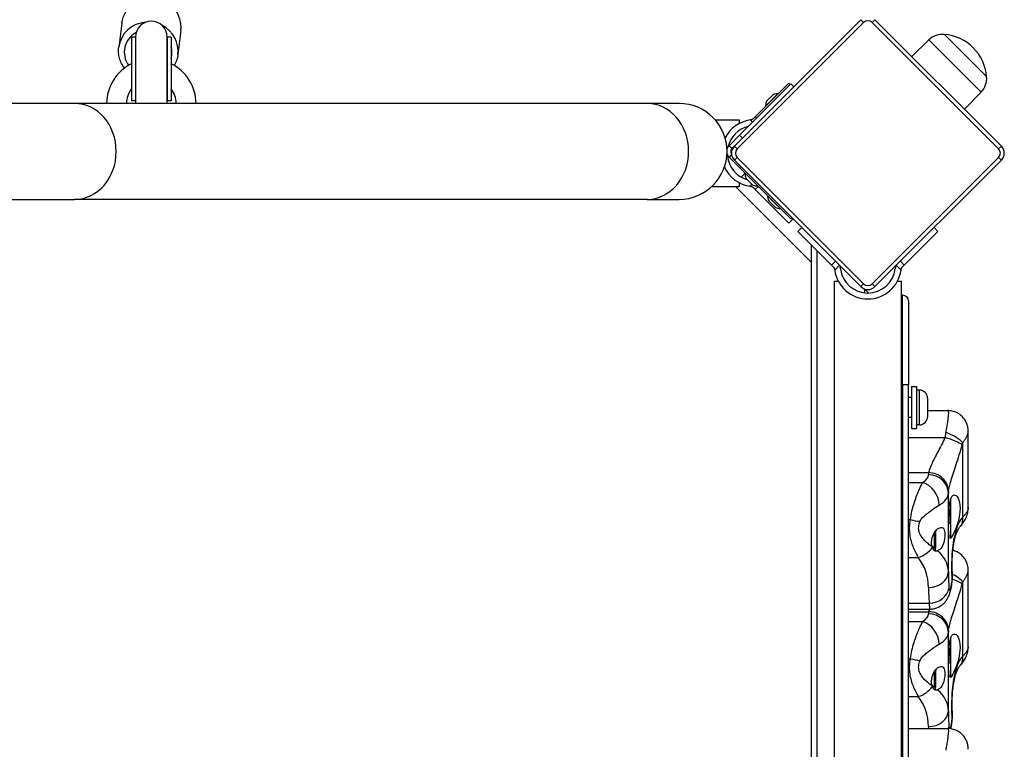
# Model space of a CAD drawing. Units: millimetres. Extents: x -3759 to 4359, y -3313 to 2644.
# Drawn here: x 2335 to 2831, y 143 to 510 of the extents above; entities that cross this region are included whole.
import ezdxf

# ---------------------------------------------------------------- set-up
doc = ezdxf.new("R2010")
doc.units = ezdxf.units.MM
doc.header["$LTSCALE"] = 40
doc.layers.add('SW_Toestellen', color=2, linetype='Continuous')

msp = doc.modelspace()

# ---------------------------------------------------------------- linework, layer by layer
at = {"layer": 'SW_Toestellen'}
for p, q in [((2386.63, 508.33), (2385.13, 496.18)), ((2758.5, 510.07), (2694.86, 446.43)), ((2696.28, 445.01), (2759.92, 508.65)), ((2758.5, 510.07), (2759.92, 508.65)), ((2765.57, 510.07), (2764.16, 508.65)), ((2764.16, 508.65), (2827.8, 445.01)), ((2829.21, 446.43), (2765.57, 510.07)), ((2391.54, 501.27), (2391.54, 469.27)), ((2393.54, 501.27), (2391.54, 501.27)), ((2393.54, 501.27), (2393.54, 469.27)), ((2393.54, 501.27), (2393.54, 469.27)), ((2409.54, 501.27), (2409.54, 469.27)), ((2411.54, 501.27), (2409.54, 501.27)), ((2409.54, 469.27), (2409.54, 501.27)), ((2411.54, 501.27), (2411.54, 469.27)), ((2416.4, 504.67), (2414.91, 492.51)), ((2800.58, 502.64), (2821.79, 481.43)), ((2800.58, 502.64), (2821.79, 481.43)), ((2792.74, 499.87), (2784.14, 491.5)), ((2792.74, 499.87), (2819.02, 473.59)), ((2697.51, 451.9), (2723.32, 477.71)), ((2722.34, 478.14), (2705.39, 461.2)), ((2722.34, 478.14), (2723.04, 477.43)), ((2723.32, 477.71), (2724.74, 476.3)), ((2710.53, 466.47), (2716.89, 472.84)), ((2710.95, 468.88), (2714.49, 472.41)), ((2716.82, 472.77), (2716.89, 472.7)), ((2819.02, 473.59), (2810.65, 464.99)), ((2362.96, 467.92), (2155.12, 467.92)), ((2650.96, 467.92), (2362.96, 467.92)), ((2393.54, 469.27), (2391.54, 469.27)), ((2411.54, 469.27), (2409.54, 469.27)), ((2667.04, 467.92), (2650.96, 467.92)), ((2710.6, 466.54), (2710.67, 466.47)), ((2705.39, 461.2), (2704.39, 460.2)), ((2706.1, 460.49), (2705.39, 461.2)), ((2685.16, 459.74), (2697.22, 459.74)), ((2697.22, 459.74), (2697.22, 457.74)), ((2702.86, 459.58), (2704.02, 458.41)), ((2697.51, 451.9), (2692.21, 446.6)), ((2697.51, 451.9), (2698.93, 450.49)), ((2692.21, 446.6), (2693.62, 445.19)), ((2694.86, 446.43), (2693.62, 445.19)), ((2694.86, 446.43), (2696.28, 445.01)), ((2827.8, 445.01), (2829.21, 446.43)), ((2693.45, 442.18), (2692.21, 440.94)), ((2692.21, 440.94), (2697.51, 435.64)), ((2694.86, 439.36), (2696.28, 440.77)), ((2694.86, 439.36), (2758.5, 375.72)), ((2759.92, 377.13), (2696.28, 440.77)), ((2697.51, 435.64), (2698.05, 436.17)), ((2827.8, 440.77), (2764.16, 377.13)), ((2765.57, 375.72), (2829.21, 439.36)), ((2827.8, 440.77), (2829.21, 439.36)), ((2723.32, 409.83), (2697.51, 435.64)), ((2700.31, 432.84), (2698.33, 430.85)), ((2706.64, 426.38), (2700.27, 432.74)), ((2700.34, 432.67), (2700.41, 432.74)), ((2683.43, 426.04), (2697.22, 426.04)), ((2695.45, 426.04), (2733.54, 387.95)), ((2697.22, 428.04), (2697.22, 426.04)), ((2704.23, 426.8), (2700.7, 430.34)), ((2703.84, 427.19), (2702.86, 426.2)), ((2705.39, 424.58), (2706.98, 426.17)), ((2706.56, 426.45), (2706.64, 426.52)), ((2704.39, 425.58), (2705.39, 424.58)), ((2722.34, 407.64), (2705.39, 424.58)), ((2717.95, 415.06), (2711.59, 421.43)), ((2711.66, 421.36), (2711.73, 421.43)), ((2155.12, 419.62), (2362.96, 419.62)), ((2650.96, 419.62), (2362.96, 419.62)), ((2650.96, 419.62), (2667.04, 419.62)), ((2715.55, 415.49), (2712.01, 419.02)), ((2717.88, 415.14), (2717.95, 415.21)), ((2724.46, 409.76), (2722.34, 407.64)), ((2723.86, 410.36), (2723.32, 409.83)), ((2726.79, 403.51), (2728.75, 405.47)), ((2726.79, 403.51), (2743.73, 386.57)), ((2797.29, 403.51), (2780.35, 386.57)), ((2795.33, 405.47), (2797.29, 403.51)), ((2733.54, 396.76), (2733.54, -516.98)), ((2736.54, -513.98), (2736.54, 393.76)), ((2745.69, 388.53), (2743.73, 386.57)), ((2743.73, 386.57), (2744.73, 385.57)), ((2745.35, 384.03), (2747.76, 386.44)), ((2747.76, 386.44), (2747.75, 386.47)), ((2776.33, 386.47), (2776.32, 386.44)), ((2776.32, 386.44), (2778.73, 384.03)), ((2780.35, 386.57), (2778.39, 388.53)), ((2779.35, 385.57), (2780.35, 386.57)), ((2745.19, 378.39), (2747.19, 378.39)), ((2745.19, -498.61), (2745.19, 378.39)), ((2759.92, 377.13), (2758.5, 375.72)), ((2764.16, 377.13), (2765.57, 375.72)), ((2776.89, 378.39), (2778.89, 378.39)), ((2778.89, -498.61), (2778.89, 378.39)), ((2760.54, 374.39), (2760.4, 374.53)), ((2760.54, 374.39), (2762.42, 372.51)), ((2760.54, 372.58), (2760.54, 374.39)), ((2779.54, 371.39), (2778.89, 371.39)), ((2779.54, 326.39), (2779.54, 371.39)), ((2782.54, 368.39), (2782.54, 326.39)), ((2778.89, 326.39), (2779.54, 326.39)), ((2779.54, 326.39), (2782.54, 326.39)), ((2779.54, 326.39), (2779.54, -446.61)), ((2782.54, -446.61), (2782.54, 326.39)), ((2784.04, 325.39), (2784.04, 304.39)), ((2784.04, 325.39), (2786.54, 325.39)), ((2786.54, 325.39), (2786.54, 304.39)), ((2787.99, 323.64), (2786.54, 323.64)), ((2787.99, 306.14), (2787.99, 323.64)), ((2784.04, 319.89), (2782.54, 319.89)), ((2792.04, 319.59), (2792.04, 310.19)), ((2792.04, 313.31), (2802.24, 313.31)), ((2784.04, 309.89), (2782.54, 309.89)), ((2784.04, 304.39), (2786.54, 304.39)), ((2787.99, 306.14), (2786.54, 306.14)), ((2812.54, 264.46), (2812.54, 302.85)), ((2782.54, 299.79), (2800.84, 299.79)), ((2809.82, 259.91), (2809.82, 297.07)), ((2782.54, 282.11), (2792.6, 282.11)), ((2782.54, 277.11), (2789.52, 277.11)), ((2802.54, 232.29), (2802.54, 271.8)), ((2803.54, 268.5), (2803.54, 263.23)), ((2803.24, 263.34), (2802.83, 263.34)), ((2803.24, 263.34), (2803.24, 261.87)), ((2803.74, 261.54), (2803.74, 262.77)), ((2782.54, 258.44), (2783.33, 258.44)), ((2803.24, 258.42), (2802.65, 258.42)), ((2803.24, 261.87), (2802.75, 261.87)), ((2803.24, 261.87), (2803.24, 258.42)), ((2803.24, 258.42), (2803.24, 256.44)), ((2803.74, 258.67), (2803.74, 261.54)), ((2803.74, 257.01), (2803.74, 258.67)), ((2796.08, 253), (2796.08, 244.1)), ((2796.08, 253), (2796.08, 253)), ((2803.24, 256.44), (2802.63, 256.44)), ((2803.54, 256.55), (2803.54, 248.98)), ((2795.33, 251.71), (2795.33, 244.1)), ((2794.32, 245.11), (2795.33, 244.1)), ((2796.08, 244.1), (2795.33, 244.1)), ((2795.89, 244.1), (2795.89, 242.55)), ((2782.54, 239.36), (2787.41, 239.36)), ((2812.54, 194.46), (2812.54, 232.85)), ((2809.82, 189.91), (2809.82, 227.07)), ((2782.54, 216.44), (2792.89, 216.44)), ((2782.54, 213.44), (2793.19, 213.44)), ((2782.54, 212.11), (2792.6, 212.11)), ((2782.54, 207.11), (2789.52, 207.11)), ((2802.54, 162.29), (2802.54, 201.8)), ((2803.54, 198.5), (2803.54, 193.23)), ((2803.24, 193.34), (2802.83, 193.34)), ((2803.24, 193.34), (2803.24, 191.87)), ((2782.54, 188.44), (2783.33, 188.44)), ((2803.24, 188.42), (2802.65, 188.42)), ((2803.24, 191.87), (2802.75, 191.87)), ((2803.24, 191.87), (2803.24, 188.42)), ((2803.24, 188.42), (2803.24, 186.44)), ((2803.74, 191.54), (2803.74, 192.77)), ((2803.74, 188.67), (2803.74, 191.54)), ((2803.74, 187.01), (2803.74, 188.67)), ((2803.24, 186.44), (2802.63, 186.44)), ((2803.54, 186.55), (2803.54, 178.98)), ((2795.33, 181.71), (2795.33, 174.1)), ((2796.08, 183), (2796.08, 174.1)), ((2796.08, 183), (2796.08, 183)), ((2794.32, 175.11), (2795.33, 174.1)), ((2796.08, 174.1), (2795.33, 174.1)), ((2795.89, 174.1), (2795.89, 172.55)), ((2782.54, 169.36), (2787.41, 169.36)), ((2782.54, 153.31), (2802.24, 153.31))]:
    msp.add_line(p, q, dxfattribs=at)
at = {"layer": 'SW_Toestellen', "flags": 128}
for points in [[(2387.05, 510.45), (2386.88, 509.75), (2386.73, 509.05), (2386.63, 508.33)], [(2416.4, 504.67), (2416.47, 505.39), (2416.51, 506.11), (2416.5, 506.83), (2416.46, 507.55), (2416.39, 508.27), (2416.27, 508.98), (2416.12, 509.69), (2415.94, 510.39)], [(2387.98, 485.73), (2387.57, 486.29), (2387.19, 486.88), (2386.84, 487.48), (2386.52, 488.09), (2386.22, 488.72), (2385.96, 489.36), (2385.73, 490.02), (2385.53, 490.68), (2385.36, 491.36), (2385.23, 492.04), (2385.13, 492.72), (2385.06, 493.41), (2385.03, 494.1), (2385.03, 494.79), (2385.06, 495.49), (2385.13, 496.18)], [(2414.91, 492.51), (2414.8, 491.8), (2414.66, 491.1), (2414.48, 490.4), (2414.27, 489.71), (2414.02, 489.03), (2413.74, 488.37), (2413.43, 487.72), (2413.08, 487.09)], [(2703.21, 459.63), (2703.2, 459.62), (2703.18, 459.62), (2703.17, 459.62), (2703.15, 459.62), (2703.14, 459.62), (2703.12, 459.61), (2703.11, 459.61), (2703.09, 459.61), (2703.08, 459.61), (2703.06, 459.61), (2703.05, 459.61), (2703.03, 459.6), (2703.02, 459.6), (2703, 459.6), (2702.99, 459.6), (2702.97, 459.6), (2702.96, 459.59), (2702.94, 459.59), (2702.93, 459.59), (2702.92, 459.59), (2702.9, 459.59), (2702.89, 459.58), (2702.87, 459.58), (2702.86, 459.58)], [(2704.39, 460.2), (2704.36, 460.16), (2704.32, 460.13), (2704.28, 460.09), (2704.24, 460.06), (2704.19, 460.02), (2704.15, 459.99), (2704.11, 459.96), (2704.06, 459.93), (2704.02, 459.9), (2703.97, 459.87), (2703.92, 459.85), (2703.87, 459.82), (2703.82, 459.8), (2703.78, 459.78), (2703.72, 459.76), (2703.67, 459.74), (2703.62, 459.72), (2703.56, 459.7), (2703.5, 459.68), (2703.45, 459.67), (2703.39, 459.65), (2703.33, 459.64), (2703.27, 459.63), (2703.21, 459.63)], [(2691.17, 444.78), (2691.19, 444.87), (2691.22, 444.95), (2691.24, 445.03), (2691.27, 445.12), (2691.3, 445.2), (2691.34, 445.28), (2691.37, 445.37), (2691.41, 445.45), (2691.44, 445.53), (2691.48, 445.61), (2691.52, 445.68), (2691.57, 445.76), (2691.61, 445.84), (2691.66, 445.91), (2691.71, 445.99), (2691.76, 446.06), (2691.81, 446.13), (2691.86, 446.2), (2691.92, 446.27), (2691.97, 446.34), (2692.03, 446.41), (2692.09, 446.47), (2692.15, 446.54), (2692.21, 446.6)], [(2692.21, 440.94), (2692.15, 441.01), (2692.09, 441.07), (2692.03, 441.14), (2691.97, 441.21), (2691.92, 441.27), (2691.86, 441.34), (2691.81, 441.41), (2691.76, 441.49), (2691.71, 441.56), (2691.66, 441.63), (2691.61, 441.71), (2691.57, 441.79), (2691.52, 441.86), (2691.48, 441.94), (2691.44, 442.02), (2691.41, 442.1), (2691.37, 442.18), (2691.34, 442.26), (2691.3, 442.34), (2691.27, 442.43), (2691.24, 442.51), (2691.22, 442.6), (2691.19, 442.68), (2691.17, 442.77)], [(2693.62, 445.19), (2693.54, 445.1), (2693.47, 445.01), (2693.4, 444.92), (2693.34, 444.82), (2693.28, 444.72), (2693.23, 444.62), (2693.18, 444.51), (2693.14, 444.4), (2693.11, 444.29), (2693.08, 444.17), (2693.06, 444.06), (2693.05, 443.94), (2693.04, 443.82), (2693.04, 443.71), (2693.05, 443.59), (2693.06, 443.48), (2693.08, 443.36), (2693.11, 443.25), (2693.14, 443.14), (2693.18, 443.03), (2693.23, 442.92), (2693.28, 442.82), (2693.34, 442.71), (2693.41, 442.62)], [(2702.86, 426.2), (2702.87, 426.2), (2702.88, 426.2), (2702.9, 426.2), (2702.91, 426.19), (2702.93, 426.19), (2702.94, 426.19), (2702.96, 426.19), (2702.97, 426.19), (2702.99, 426.18), (2703, 426.18), (2703.02, 426.18), (2703.03, 426.18), (2703.05, 426.18), (2703.06, 426.17), (2703.08, 426.17), (2703.09, 426.17), (2703.11, 426.17), (2703.12, 426.17), (2703.14, 426.17), (2703.15, 426.16), (2703.17, 426.16), (2703.18, 426.16), (2703.2, 426.16), (2703.21, 426.16)], [(2703.21, 426.16), (2703.27, 426.15), (2703.33, 426.14), (2703.39, 426.13), (2703.45, 426.11), (2703.5, 426.1), (2703.56, 426.08), (2703.62, 426.06), (2703.67, 426.05), (2703.72, 426.03), (2703.78, 426), (2703.82, 425.98), (2703.87, 425.96), (2703.92, 425.93), (2703.97, 425.91), (2704.02, 425.88), (2704.06, 425.85), (2704.11, 425.82), (2704.15, 425.79), (2704.19, 425.76), (2704.24, 425.72), (2704.28, 425.69), (2704.32, 425.66), (2704.36, 425.62), (2704.39, 425.58)], [(2744.73, 385.57), (2744.77, 385.53), (2744.8, 385.49), (2744.84, 385.45), (2744.87, 385.41), (2744.91, 385.37), (2744.94, 385.33), (2744.97, 385.28), (2745, 385.24), (2745.03, 385.19), (2745.06, 385.14), (2745.08, 385.1), (2745.11, 385.05), (2745.13, 385), (2745.15, 384.95), (2745.17, 384.9), (2745.19, 384.85), (2745.21, 384.79), (2745.23, 384.74), (2745.25, 384.68), (2745.26, 384.62), (2745.28, 384.56), (2745.29, 384.5), (2745.3, 384.45), (2745.3, 384.39)], [(2745.3, 384.39), (2745.31, 384.37), (2745.31, 384.36), (2745.31, 384.34), (2745.31, 384.33), (2745.31, 384.31), (2745.32, 384.3), (2745.32, 384.28), (2745.32, 384.27), (2745.32, 384.25), (2745.32, 384.24), (2745.32, 384.22), (2745.33, 384.21), (2745.33, 384.19), (2745.33, 384.18), (2745.33, 384.16), (2745.33, 384.15), (2745.34, 384.13), (2745.34, 384.12), (2745.34, 384.1), (2745.34, 384.09), (2745.34, 384.08), (2745.35, 384.06), (2745.35, 384.05), (2745.35, 384.03)], [(2778.73, 384.03), (2778.73, 384.05), (2778.73, 384.06), (2778.73, 384.07), (2778.74, 384.09), (2778.74, 384.1), (2778.74, 384.12), (2778.74, 384.13), (2778.74, 384.15), (2778.75, 384.16), (2778.75, 384.18), (2778.75, 384.19), (2778.75, 384.21), (2778.75, 384.22), (2778.76, 384.24), (2778.76, 384.25), (2778.76, 384.27), (2778.76, 384.28), (2778.76, 384.3), (2778.76, 384.31), (2778.77, 384.33), (2778.77, 384.34), (2778.77, 384.36), (2778.77, 384.37), (2778.77, 384.39)], [(2778.77, 384.39), (2778.78, 384.45), (2778.79, 384.5), (2778.8, 384.56), (2778.82, 384.62), (2778.83, 384.68), (2778.85, 384.74), (2778.87, 384.79), (2778.88, 384.85), (2778.9, 384.9), (2778.93, 384.95), (2778.95, 385), (2778.97, 385.05), (2779, 385.1), (2779.02, 385.14), (2779.05, 385.19), (2779.08, 385.24), (2779.11, 385.28), (2779.14, 385.33), (2779.17, 385.37), (2779.21, 385.41), (2779.24, 385.45), (2779.27, 385.49), (2779.31, 385.53), (2779.35, 385.57)], [(2802.24, 313.3), (2802.31, 313.28), (2802.38, 313.21), (2802.43, 313.1), (2802.47, 312.95), (2802.51, 312.75), (2802.53, 312.51), (2802.54, 312.23), (2802.54, 311.9), (2802.52, 311.53), (2802.49, 311.12), (2802.46, 310.67), (2802.41, 310.18), (2802.35, 309.66), (2802.28, 309.12), (2802.2, 308.54), (2802.12, 307.94), (2802.02, 307.32), (2801.92, 306.67), (2801.81, 306), (2801.7, 305.31), (2801.58, 304.6), (2801.46, 303.87), (2801.34, 303.14), (2801.22, 302.39)], [(2812.54, 302.85), (2812.53, 303.37), (2812.49, 303.94), (2812.45, 304.25), (2812.4, 304.57), (2812.34, 304.92), (2812.27, 305.28), (2812.18, 305.66), (2812.06, 306.05), (2811.92, 306.47), (2811.76, 306.9), (2811.56, 307.34), (2811.33, 307.81), (2811.07, 308.28), (2810.77, 308.76), (2810.42, 309.24), (2810.04, 309.72), (2809.61, 310.19), (2809.14, 310.65), (2808.63, 311.08), (2808.08, 311.48), (2807.51, 311.85), (2806.92, 312.18), (2806.31, 312.47), (2805.7, 312.71), (2805.08, 312.9), (2804.48, 313.06), (2803.89, 313.17), (2803.32, 313.25), (2802.77, 313.29), (2802.24, 313.31)], [(2801.22, 302.39), (2801.2, 302.28), (2801.18, 302.18), (2801.16, 302.07), (2801.15, 301.97), (2801.13, 301.86), (2801.11, 301.76), (2801.1, 301.65), (2801.08, 301.54), (2801.07, 301.43), (2801.05, 301.33), (2801.03, 301.22), (2801.02, 301.11), (2801, 301), (2800.99, 300.89), (2800.97, 300.78), (2800.96, 300.67), (2800.94, 300.56), (2800.93, 300.45), (2800.91, 300.34), (2800.9, 300.23), (2800.88, 300.12), (2800.87, 300.01), (2800.86, 299.9), (2800.84, 299.79)], [(2809.82, 297.07), (2810, 297.33), (2810.18, 297.6), (2810.35, 297.86), (2810.52, 298.13), (2810.69, 298.39), (2810.86, 298.66), (2811.02, 298.92), (2811.18, 299.18), (2811.33, 299.43), (2811.47, 299.69), (2811.61, 299.94), (2811.74, 300.19), (2811.86, 300.44), (2811.97, 300.68), (2812.07, 300.92), (2812.17, 301.16), (2812.25, 301.39), (2812.33, 301.62), (2812.39, 301.84), (2812.44, 302.06), (2812.48, 302.27), (2812.52, 302.47), (2812.53, 302.66), (2812.54, 302.85)], [(2800.84, 299.79), (2800.41, 298.84), (2799.96, 297.9), (2799.51, 296.98), (2799.05, 296.06), (2798.59, 295.16), (2798.13, 294.27), (2797.68, 293.4), (2797.23, 292.54), (2796.79, 291.7), (2796.36, 290.88), (2795.95, 290.08), (2795.55, 289.3), (2795.16, 288.54), (2794.8, 287.81), (2794.46, 287.1), (2794.14, 286.42), (2793.84, 285.77), (2793.58, 285.15), (2793.34, 284.55), (2793.13, 283.99), (2792.95, 283.47), (2792.8, 282.98), (2792.69, 282.53), (2792.6, 282.11)], [(2802.59, 272.73), (2802.66, 273.23), (2802.76, 273.78), (2802.88, 274.39), (2803.03, 275.04), (2803.21, 275.75), (2803.41, 276.51), (2803.63, 277.31), (2803.88, 278.15), (2804.15, 279.04), (2804.44, 279.97), (2804.74, 280.93), (2805.06, 281.93), (2805.4, 282.96), (2805.75, 284.03), (2806.11, 285.13), (2806.48, 286.25), (2806.86, 287.41), (2807.24, 288.58), (2807.62, 289.78), (2808.01, 291.01), (2808.39, 292.25), (2808.77, 293.52), (2809.14, 294.8), (2809.51, 296.1)], [(2809.51, 296.1), (2809.52, 296.14), (2809.53, 296.18), (2809.54, 296.22), (2809.56, 296.26), (2809.57, 296.3), (2809.58, 296.35), (2809.59, 296.39), (2809.61, 296.43), (2809.62, 296.47), (2809.63, 296.51), (2809.64, 296.55), (2809.66, 296.59), (2809.67, 296.63), (2809.68, 296.67), (2809.7, 296.71), (2809.71, 296.75), (2809.72, 296.79), (2809.74, 296.83), (2809.75, 296.87), (2809.77, 296.91), (2809.78, 296.95), (2809.79, 296.99), (2809.81, 297.03), (2809.82, 297.07)], [(2789.52, 277.11), (2789.28, 276.7), (2789.03, 276.25), (2788.77, 275.75), (2788.5, 275.21), (2788.23, 274.63), (2787.95, 274.03), (2787.67, 273.39), (2787.39, 272.72), (2787.1, 272.02), (2786.81, 271.3), (2786.52, 270.55), (2786.23, 269.77), (2785.94, 268.97), (2785.65, 268.14), (2785.36, 267.3), (2785.08, 266.43), (2784.8, 265.53), (2784.53, 264.6), (2784.27, 263.64), (2784.03, 262.66), (2783.81, 261.64), (2783.61, 260.6), (2783.45, 259.53), (2783.33, 258.44)], [(2803.54, 248.98), (2803.36, 249.08), (2803.19, 249.27), (2803.06, 249.55), (2802.94, 249.93), (2802.86, 250.39), (2802.79, 250.93), (2802.73, 251.56), (2802.69, 252.29), (2802.66, 253.11), (2802.64, 254.02), (2802.63, 254.98), (2802.63, 255.96), (2802.63, 256.99), (2802.64, 258.09), (2802.66, 259.22), (2802.69, 260.37), (2802.73, 261.49), (2802.79, 262.57), (2802.86, 263.62), (2802.94, 264.68), (2803.06, 265.72), (2803.19, 266.71), (2803.36, 267.64), (2803.54, 268.5)], [(2803.54, 268.5), (2803.9, 269.46), (2804.31, 270.16), (2804.79, 270.63), (2805.31, 270.87), (2805.86, 270.84), (2806.41, 270.56), (2806.93, 270.05), (2807.41, 269.3), (2807.84, 268.31), (2808.17, 267.09), (2808.37, 265.69), (2808.44, 264.17), (2808.37, 262.55), (2808.17, 260.84), (2807.84, 259.1), (2807.41, 257.41), (2806.93, 255.84), (2806.41, 254.37), (2805.86, 252.99), (2805.31, 251.75), (2804.79, 250.72), (2804.31, 249.91), (2803.9, 249.33), (2803.54, 248.98)], [(2788.27, 257.62), (2788.47, 258.04), (2788.72, 258.45), (2789.02, 258.86), (2789.36, 259.27), (2789.74, 259.66), (2790.14, 260.05), (2790.56, 260.44), (2790.99, 260.81), (2791.42, 261.18), (2791.87, 261.54), (2792.31, 261.89), (2792.76, 262.24), (2793.21, 262.58), (2793.67, 262.92), (2794.11, 263.24), (2794.56, 263.56), (2795, 263.87), (2795.43, 264.18), (2795.86, 264.47), (2796.28, 264.75), (2796.7, 265.02), (2797.1, 265.28), (2797.49, 265.52), (2797.87, 265.75)], [(2808.55, 255.09), (2809.23, 255.87), (2809.56, 256.28), (2809.88, 256.71), (2810.2, 257.17), (2810.51, 257.64), (2810.8, 258.14), (2811.09, 258.68), (2811.37, 259.24), (2811.63, 259.84), (2811.87, 260.49), (2812.08, 261.18), (2812.26, 261.92), (2812.41, 262.71), (2812.5, 263.56), (2812.53, 264.01), (2812.54, 264.46)], [(2812.54, 264.47), (2812.53, 264.29), (2812.52, 264.1), (2812.49, 263.92), (2812.46, 263.74), (2812.41, 263.55), (2812.36, 263.36), (2812.3, 263.17), (2812.23, 262.98), (2812.14, 262.79), (2812.05, 262.6), (2811.95, 262.41), (2811.84, 262.21), (2811.72, 262.02), (2811.59, 261.83), (2811.45, 261.63), (2811.3, 261.44), (2811.15, 261.25), (2810.98, 261.05), (2810.81, 260.86), (2810.63, 260.67), (2810.44, 260.47), (2810.24, 260.28), (2810.04, 260.1), (2809.82, 259.91)], [(2783.33, 258.44), (2783.17, 257.48), (2783.04, 256.5), (2782.94, 255.53), (2782.89, 254.57), (2782.88, 253.62), (2782.9, 252.68), (2782.97, 251.75), (2783.07, 250.85), (2783.21, 249.97), (2783.38, 249.1), (2783.58, 248.26), (2783.81, 247.44), (2784.05, 246.65), (2784.32, 245.88), (2784.59, 245.13), (2784.88, 244.41), (2785.18, 243.71), (2785.49, 243.03), (2785.8, 242.37), (2786.12, 241.73), (2786.44, 241.11), (2786.76, 240.51), (2787.09, 239.93), (2787.41, 239.36)], [(2794.43, 244.77), (2793.94, 245.1), (2793.44, 245.45), (2792.95, 245.82), (2792.46, 246.2), (2791.98, 246.6), (2791.5, 247.02), (2791.04, 247.45), (2790.58, 247.9), (2790.15, 248.37), (2789.73, 248.87), (2789.33, 249.38), (2788.96, 249.91), (2788.62, 250.46), (2788.32, 251.03), (2788.07, 251.62), (2787.86, 252.23), (2787.71, 252.86), (2787.61, 253.5), (2787.58, 254.16), (2787.6, 254.84), (2787.68, 255.52), (2787.83, 256.22), (2788.03, 256.92), (2788.27, 257.62)], [(2809.83, 259.9), (2809.23, 259.17), (2808.67, 258.36), (2808.14, 257.48), (2807.65, 256.52), (2807.19, 255.5), (2806.77, 254.41), (2806.39, 253.26), (2806.04, 252.07), (2805.72, 250.82), (2805.43, 249.53), (2805.18, 248.21), (2804.96, 246.85), (2804.77, 245.46), (2804.6, 244.06), (2804.47, 242.63), (2804.35, 241.21), (2804.27, 239.78), (2804.2, 238.36), (2804.16, 236.95), (2804.13, 235.57), (2804.13, 234.21), (2804.15, 232.88), (2804.19, 231.6), (2804.25, 230.37)], [(2794.43, 244.77), (2794.34, 245.05), (2794.25, 245.35), (2794.18, 245.66), (2794.12, 245.98), (2794.09, 246.31), (2794.06, 246.64), (2794.06, 246.97), (2794.07, 247.3), (2794.09, 247.65), (2794.14, 248.01), (2794.2, 248.38), (2794.27, 248.74), (2794.36, 249.11), (2794.46, 249.47), (2794.57, 249.82), (2794.68, 250.16), (2794.81, 250.49), (2794.94, 250.83), (2795.08, 251.16), (2795.23, 251.5), (2795.39, 251.84), (2795.55, 252.17), (2795.72, 252.5), (2795.89, 252.83)], [(2795.89, 252.83), (2796.51, 253.35), (2797.11, 253.79), (2797.66, 254.13), (2798.2, 254.38), (2798.71, 254.52), (2799.18, 254.54), (2799.58, 254.42), (2799.93, 254.16), (2800.2, 253.76), (2800.43, 253.22), (2800.59, 252.53), (2800.68, 251.73), (2800.71, 250.87), (2800.68, 249.94), (2800.58, 248.96), (2800.42, 247.96), (2800.2, 247.01), (2799.92, 246.14), (2799.57, 245.33), (2799.17, 244.59), (2798.7, 243.97), (2798.18, 243.46), (2797.65, 243.07), (2797.09, 242.79)], [(2804.55, 232.06), (2804.5, 232.79), (2804.47, 233.56), (2804.45, 234.38), (2804.43, 235.23), (2804.43, 236.11), (2804.45, 237.01), (2804.47, 237.93), (2804.51, 238.87), (2804.56, 239.81), (2804.62, 240.76), (2804.69, 241.72), (2804.78, 242.67), (2804.89, 243.61), (2805, 244.54), (2805.13, 245.44), (2805.27, 246.33), (2805.43, 247.19), (2805.6, 248.02), (2805.78, 248.82), (2805.98, 249.58), (2806.18, 250.3), (2806.39, 250.98), (2806.61, 251.6), (2806.83, 252.18), (2807.06, 252.71), (2807.29, 253.19), (2807.51, 253.62), (2807.74, 254), (2807.95, 254.33), (2808.16, 254.62), (2808.36, 254.87), (2808.55, 255.09)], [(2794.52, 244.55), (2794.51, 244.56), (2794.51, 244.57), (2794.51, 244.58), (2794.5, 244.59), (2794.5, 244.59), (2794.5, 244.6), (2794.49, 244.61), (2794.49, 244.62), (2794.49, 244.63), (2794.48, 244.64), (2794.48, 244.65), (2794.47, 244.66), (2794.47, 244.67), (2794.47, 244.67), (2794.46, 244.68), (2794.46, 244.69), (2794.46, 244.7), (2794.45, 244.71), (2794.45, 244.72), (2794.45, 244.73), (2794.44, 244.74), (2794.44, 244.75), (2794.44, 244.76), (2794.43, 244.77)], [(2795.89, 242.55), (2795.82, 242.61), (2795.75, 242.68), (2795.69, 242.75), (2795.62, 242.82), (2795.56, 242.89), (2795.49, 242.96), (2795.43, 243.03), (2795.37, 243.11), (2795.31, 243.18), (2795.25, 243.26), (2795.19, 243.34), (2795.13, 243.43), (2795.07, 243.51), (2795.02, 243.59), (2794.96, 243.68), (2794.91, 243.77), (2794.85, 243.86), (2794.8, 243.95), (2794.75, 244.05), (2794.7, 244.15), (2794.65, 244.24), (2794.61, 244.34), (2794.56, 244.45), (2794.52, 244.55)], [(2797.09, 242.79), (2797.04, 242.78), (2797, 242.76), (2796.95, 242.74), (2796.9, 242.73), (2796.85, 242.71), (2796.8, 242.7), (2796.75, 242.68), (2796.7, 242.67), (2796.65, 242.66), (2796.6, 242.64), (2796.55, 242.63), (2796.5, 242.62), (2796.45, 242.61), (2796.4, 242.6), (2796.35, 242.6), (2796.3, 242.59), (2796.25, 242.58), (2796.2, 242.58), (2796.15, 242.57), (2796.09, 242.56), (2796.04, 242.56), (2795.99, 242.56), (2795.94, 242.55), (2795.89, 242.55)], [(2812.54, 232.85), (2812.53, 233.29), (2812.5, 233.77), (2812.45, 234.29), (2812.35, 234.87), (2812.22, 235.49), (2812.13, 235.83), (2812.02, 236.17), (2811.9, 236.53), (2811.76, 236.9), (2811.59, 237.28), (2811.4, 237.68), (2811.19, 238.08), (2810.94, 238.49), (2810.67, 238.9), (2810.37, 239.31), (2810.03, 239.72), (2809.67, 240.13), (2809.27, 240.52), (2808.85, 240.9), (2808.39, 241.26), (2807.92, 241.59), (2807.42, 241.9), (2806.91, 242.18), (2806.39, 242.43), (2805.87, 242.65), (2805.34, 242.83), (2804.82, 242.98)], [(2809.82, 227.07), (2810, 227.33), (2810.18, 227.6), (2810.35, 227.86), (2810.52, 228.13), (2810.69, 228.39), (2810.86, 228.66), (2811.02, 228.92), (2811.18, 229.18), (2811.33, 229.43), (2811.47, 229.69), (2811.61, 229.94), (2811.74, 230.19), (2811.86, 230.44), (2811.97, 230.68), (2812.07, 230.92), (2812.17, 231.16), (2812.25, 231.39), (2812.33, 231.62), (2812.39, 231.84), (2812.44, 232.06), (2812.48, 232.27), (2812.52, 232.47), (2812.53, 232.66), (2812.54, 232.85)], [(2793.19, 213.44), (2793.83, 213.46), (2794.45, 213.52), (2795.05, 213.62), (2795.62, 213.74), (2796.16, 213.89), (2796.66, 214.06), (2797.13, 214.24), (2797.57, 214.44), (2797.97, 214.64), (2798.34, 214.85), (2798.68, 215.06), (2798.99, 215.27), (2799.27, 215.48), (2799.54, 215.68), (2799.78, 215.88), (2800, 216.07), (2800.38, 216.44), (2800.71, 216.79), (2800.99, 217.11), (2801.23, 217.4), (2801.44, 217.68), (2801.62, 217.93), (2801.77, 218.17), (2801.91, 218.39), (2802.15, 218.79), (2802.34, 219.15), (2802.5, 219.47), (2802.64, 219.76), (2802.86, 220.28), (2803.04, 220.76), (2803.2, 221.21), (2803.33, 221.63), (2803.56, 222.44), (2803.77, 223.28), (2803.87, 223.71), (2803.96, 224.14), (2804.04, 224.59), (2804.12, 225.04), (2804.2, 225.5), (2804.27, 225.98), (2804.34, 226.46), (2804.4, 226.94), (2804.45, 227.44), (2804.5, 227.94), (2804.54, 228.44), (2804.57, 228.95), (2804.59, 229.46), (2804.6, 229.98), (2804.61, 230.5), (2804.6, 231.02), (2804.58, 231.54), (2804.55, 232.06)], [(2804.25, 230.37), (2804.27, 229.86), (2804.27, 229.32), (2804.26, 228.76), (2804.24, 228.18), (2804.2, 227.6), (2804.14, 227.02), (2804.08, 226.46), (2804.01, 225.92), (2803.92, 225.41), (2803.84, 224.94), (2803.75, 224.5), (2803.65, 224.1), (2803.56, 223.75), (2803.46, 223.45), (2803.37, 223.21), (2803.28, 223.03), (2803.2, 222.92), (2803.12, 222.87), (2803.06, 222.9), (2803, 223), (2802.95, 223.17), (2802.9, 223.39), (2802.86, 223.68), (2802.83, 224.03)], [(2802.59, 202.73), (2802.66, 203.23), (2802.76, 203.78), (2802.88, 204.39), (2803.03, 205.04), (2803.21, 205.75), (2803.41, 206.51), (2803.63, 207.31), (2803.88, 208.15), (2804.15, 209.04), (2804.44, 209.97), (2804.74, 210.93), (2805.06, 211.93), (2805.4, 212.96), (2805.75, 214.03), (2806.11, 215.13), (2806.48, 216.25), (2806.86, 217.41), (2807.24, 218.58), (2807.62, 219.78), (2808.01, 221.01), (2808.39, 222.25), (2808.77, 223.52), (2809.14, 224.8), (2809.51, 226.1)], [(2809.51, 226.1), (2809.52, 226.14), (2809.53, 226.18), (2809.54, 226.22), (2809.56, 226.26), (2809.57, 226.3), (2809.58, 226.35), (2809.59, 226.39), (2809.61, 226.43), (2809.62, 226.47), (2809.63, 226.51), (2809.64, 226.55), (2809.66, 226.59), (2809.67, 226.63), (2809.68, 226.67), (2809.7, 226.71), (2809.71, 226.75), (2809.72, 226.79), (2809.74, 226.83), (2809.75, 226.87), (2809.77, 226.91), (2809.78, 226.95), (2809.79, 226.99), (2809.81, 227.03), (2809.82, 227.07)], [(2792.94, 213.44), (2792.92, 213.38), (2792.9, 213.32), (2792.88, 213.26), (2792.86, 213.2), (2792.85, 213.14), (2792.83, 213.08), (2792.81, 213.02), (2792.8, 212.96), (2792.78, 212.91), (2792.76, 212.85), (2792.75, 212.79), (2792.74, 212.74), (2792.72, 212.68), (2792.71, 212.63), (2792.7, 212.57), (2792.68, 212.52), (2792.67, 212.47), (2792.66, 212.42), (2792.65, 212.36), (2792.64, 212.31), (2792.63, 212.26), (2792.62, 212.21), (2792.61, 212.16), (2792.6, 212.11)], [(2792.89, 216.59), (2792.9, 216.35), (2792.91, 216.12), (2792.91, 215.9), (2792.92, 215.68), (2792.93, 215.48), (2792.94, 215.28), (2792.95, 215.09), (2792.96, 214.92), (2792.97, 214.75), (2792.98, 214.59), (2793, 214.44), (2793.01, 214.3), (2793.02, 214.17), (2793.03, 214.05), (2793.05, 213.94), (2793.06, 213.84), (2793.08, 213.75), (2793.09, 213.68), (2793.11, 213.61), (2793.12, 213.55), (2793.14, 213.51), (2793.15, 213.48), (2793.17, 213.46), (2793.19, 213.45)], [(2789.52, 207.11), (2789.28, 206.7), (2789.03, 206.25), (2788.77, 205.75), (2788.5, 205.21), (2788.23, 204.63), (2787.95, 204.03), (2787.67, 203.39), (2787.39, 202.72), (2787.1, 202.02), (2786.81, 201.3), (2786.52, 200.55), (2786.23, 199.77), (2785.94, 198.97), (2785.65, 198.14), (2785.36, 197.3), (2785.08, 196.43), (2784.8, 195.53), (2784.53, 194.6), (2784.27, 193.64), (2784.03, 192.66), (2783.81, 191.64), (2783.61, 190.6), (2783.45, 189.53), (2783.33, 188.44)], [(2803.54, 178.98), (2803.36, 179.08), (2803.19, 179.27), (2803.06, 179.55), (2802.94, 179.93), (2802.86, 180.39), (2802.79, 180.93), (2802.73, 181.56), (2802.69, 182.29), (2802.66, 183.11), (2802.64, 184.02), (2802.63, 184.98), (2802.63, 185.96), (2802.63, 186.99), (2802.64, 188.09), (2802.66, 189.22), (2802.69, 190.37), (2802.73, 191.49), (2802.79, 192.57), (2802.86, 193.62), (2802.94, 194.68), (2803.06, 195.72), (2803.19, 196.71), (2803.36, 197.64), (2803.54, 198.5)], [(2803.54, 198.5), (2803.9, 199.46), (2804.31, 200.16), (2804.79, 200.63), (2805.31, 200.87), (2805.86, 200.84), (2806.41, 200.56), (2806.93, 200.05), (2807.41, 199.3), (2807.84, 198.31), (2808.17, 197.09), (2808.37, 195.69), (2808.44, 194.17), (2808.37, 192.55), (2808.17, 190.84), (2807.84, 189.1), (2807.41, 187.41), (2806.93, 185.84), (2806.41, 184.37), (2805.86, 182.99), (2805.31, 181.75), (2804.79, 180.72), (2804.31, 179.91), (2803.9, 179.33), (2803.54, 178.98)], [(2788.27, 187.62), (2788.47, 188.04), (2788.72, 188.45), (2789.02, 188.86), (2789.36, 189.27), (2789.74, 189.66), (2790.14, 190.05), (2790.56, 190.44), (2790.99, 190.81), (2791.42, 191.18), (2791.87, 191.54), (2792.31, 191.89), (2792.76, 192.24), (2793.21, 192.58), (2793.67, 192.92), (2794.11, 193.24), (2794.56, 193.56), (2795, 193.87), (2795.43, 194.18), (2795.86, 194.47), (2796.28, 194.75), (2796.7, 195.02), (2797.1, 195.28), (2797.49, 195.52), (2797.87, 195.75)], [(2808.55, 185.09), (2809.23, 185.87), (2809.56, 186.28), (2809.88, 186.71), (2810.2, 187.17), (2810.51, 187.64), (2810.8, 188.14), (2811.09, 188.68), (2811.37, 189.24), (2811.63, 189.84), (2811.87, 190.49), (2812.08, 191.18), (2812.26, 191.92), (2812.41, 192.71), (2812.5, 193.56), (2812.53, 194.01), (2812.54, 194.46)], [(2812.54, 194.47), (2812.53, 194.29), (2812.52, 194.1), (2812.49, 193.92), (2812.46, 193.74), (2812.41, 193.55), (2812.36, 193.36), (2812.3, 193.17), (2812.23, 192.98), (2812.14, 192.79), (2812.05, 192.6), (2811.95, 192.41), (2811.84, 192.21), (2811.72, 192.02), (2811.59, 191.83), (2811.45, 191.63), (2811.3, 191.44), (2811.15, 191.25), (2810.98, 191.05), (2810.81, 190.86), (2810.63, 190.67), (2810.44, 190.47), (2810.24, 190.28), (2810.04, 190.1), (2809.82, 189.91)], [(2783.33, 188.44), (2783.17, 187.48), (2783.04, 186.5), (2782.94, 185.53), (2782.89, 184.57), (2782.88, 183.62), (2782.9, 182.68), (2782.97, 181.75), (2783.07, 180.85), (2783.21, 179.97), (2783.38, 179.1), (2783.58, 178.26), (2783.81, 177.44), (2784.05, 176.65), (2784.32, 175.88), (2784.59, 175.13), (2784.88, 174.41), (2785.18, 173.71), (2785.49, 173.03), (2785.8, 172.37), (2786.12, 171.73), (2786.44, 171.11), (2786.76, 170.51), (2787.09, 169.93), (2787.41, 169.36)], [(2809.83, 189.9), (2809.23, 189.17), (2808.67, 188.36), (2808.14, 187.48), (2807.65, 186.52), (2807.19, 185.5), (2806.77, 184.41), (2806.39, 183.26), (2806.04, 182.07), (2805.72, 180.82), (2805.43, 179.53), (2805.18, 178.21), (2804.96, 176.85), (2804.77, 175.46), (2804.6, 174.06), (2804.47, 172.63), (2804.35, 171.21), (2804.27, 169.78), (2804.2, 168.36), (2804.16, 166.95), (2804.13, 165.57), (2804.13, 164.21), (2804.15, 162.88), (2804.19, 161.6), (2804.25, 160.37)], [(2794.43, 174.77), (2793.94, 175.1), (2793.44, 175.45), (2792.95, 175.82), (2792.46, 176.2), (2791.98, 176.6), (2791.5, 177.02), (2791.04, 177.45), (2790.58, 177.9), (2790.15, 178.37), (2789.73, 178.87), (2789.33, 179.38), (2788.96, 179.91), (2788.62, 180.46), (2788.32, 181.03), (2788.07, 181.62), (2787.86, 182.23), (2787.71, 182.86), (2787.61, 183.5), (2787.58, 184.16), (2787.6, 184.84), (2787.68, 185.52), (2787.83, 186.22), (2788.03, 186.92), (2788.27, 187.62)], [(2795.89, 182.83), (2796.51, 183.35), (2797.11, 183.79), (2797.66, 184.13), (2798.2, 184.38), (2798.71, 184.52), (2799.18, 184.54), (2799.58, 184.42), (2799.93, 184.16), (2800.2, 183.76), (2800.43, 183.22), (2800.59, 182.53), (2800.68, 181.73), (2800.71, 180.87), (2800.68, 179.94), (2800.58, 178.96), (2800.42, 177.96), (2800.2, 177.01), (2799.92, 176.14), (2799.57, 175.33), (2799.17, 174.59), (2798.7, 173.97), (2798.18, 173.46), (2797.65, 173.07), (2797.09, 172.79)], [(2804.55, 162.06), (2804.5, 162.79), (2804.47, 163.56), (2804.45, 164.38), (2804.43, 165.23), (2804.43, 166.11), (2804.45, 167.01), (2804.47, 167.93), (2804.51, 168.87), (2804.56, 169.81), (2804.62, 170.76), (2804.69, 171.72), (2804.78, 172.67), (2804.89, 173.61), (2805, 174.54), (2805.13, 175.44), (2805.27, 176.33), (2805.43, 177.19), (2805.6, 178.02), (2805.78, 178.82), (2805.98, 179.58), (2806.18, 180.3), (2806.39, 180.98), (2806.61, 181.6), (2806.83, 182.18), (2807.06, 182.71), (2807.29, 183.19), (2807.51, 183.62), (2807.74, 184), (2807.95, 184.33), (2808.16, 184.62), (2808.36, 184.87), (2808.55, 185.09)], [(2794.43, 174.77), (2794.34, 175.05), (2794.25, 175.35), (2794.18, 175.66), (2794.12, 175.98), (2794.09, 176.31), (2794.06, 176.64), (2794.06, 176.97), (2794.07, 177.3), (2794.09, 177.65), (2794.14, 178.01), (2794.2, 178.38), (2794.27, 178.74), (2794.36, 179.11), (2794.46, 179.47), (2794.57, 179.82), (2794.68, 180.16), (2794.81, 180.49), (2794.94, 180.83), (2795.08, 181.16), (2795.23, 181.5), (2795.39, 181.84), (2795.55, 182.17), (2795.72, 182.5), (2795.89, 182.83)], [(2794.52, 174.55), (2794.51, 174.56), (2794.51, 174.57), (2794.51, 174.58), (2794.5, 174.59), (2794.5, 174.59), (2794.5, 174.6), (2794.49, 174.61), (2794.49, 174.62), (2794.49, 174.63), (2794.48, 174.64), (2794.48, 174.65), (2794.47, 174.66), (2794.47, 174.67), (2794.47, 174.67), (2794.46, 174.68), (2794.46, 174.69), (2794.46, 174.7), (2794.45, 174.71), (2794.45, 174.72), (2794.45, 174.73), (2794.44, 174.74), (2794.44, 174.75), (2794.44, 174.76), (2794.43, 174.77)], [(2795.89, 172.55), (2795.82, 172.61), (2795.75, 172.68), (2795.69, 172.75), (2795.62, 172.82), (2795.56, 172.89), (2795.49, 172.96), (2795.43, 173.03), (2795.37, 173.11), (2795.31, 173.18), (2795.25, 173.26), (2795.19, 173.34), (2795.13, 173.43), (2795.07, 173.51), (2795.02, 173.59), (2794.96, 173.68), (2794.91, 173.77), (2794.85, 173.86), (2794.8, 173.95), (2794.75, 174.05), (2794.7, 174.15), (2794.65, 174.24), (2794.61, 174.34), (2794.56, 174.45), (2794.52, 174.55)], [(2797.09, 172.79), (2797.04, 172.78), (2797, 172.76), (2796.95, 172.74), (2796.9, 172.73), (2796.85, 172.71), (2796.8, 172.7), (2796.75, 172.68), (2796.7, 172.67), (2796.65, 172.66), (2796.6, 172.64), (2796.55, 172.63), (2796.5, 172.62), (2796.45, 172.61), (2796.4, 172.6), (2796.35, 172.6), (2796.3, 172.59), (2796.25, 172.58), (2796.2, 172.58), (2796.15, 172.57), (2796.09, 172.56), (2796.04, 172.56), (2795.99, 172.56), (2795.94, 172.55), (2795.89, 172.55)], [(2804.25, 160.37), (2804.26, 160.06), (2804.27, 159.74), (2804.27, 159.41), (2804.27, 159.06), (2804.26, 158.71), (2804.25, 158.36), (2804.23, 158), (2804.2, 157.64), (2804.17, 157.29), (2804.14, 156.93), (2804.1, 156.59), (2804.05, 156.25), (2804.01, 155.92), (2803.96, 155.61), (2803.91, 155.3), (2803.85, 155.01), (2803.8, 154.73), (2803.74, 154.47), (2803.68, 154.22), (2803.62, 153.99), (2803.56, 153.78), (2803.51, 153.59), (2803.45, 153.42), (2803.39, 153.27)], [(2803.75, 153.19), (2803.86, 153.68), (2803.96, 154.18), (2804.06, 154.68), (2804.15, 155.2), (2804.24, 155.73), (2804.31, 156.27), (2804.39, 156.83), (2804.45, 157.39), (2804.5, 157.95), (2804.54, 158.53), (2804.58, 159.11), (2804.6, 159.69), (2804.61, 160.28), (2804.6, 160.87), (2804.58, 161.47), (2804.55, 162.06)], [(2802.92, 153.29), (2802.92, 153.31), (2802.91, 153.33), (2802.91, 153.36), (2802.9, 153.39), (2802.9, 153.41), (2802.89, 153.44), (2802.89, 153.47), (2802.89, 153.49), (2802.88, 153.52), (2802.88, 153.55), (2802.87, 153.58), (2802.87, 153.61), (2802.87, 153.65), (2802.86, 153.68), (2802.86, 153.71), (2802.86, 153.74), (2802.85, 153.78), (2802.85, 153.81), (2802.85, 153.85), (2802.84, 153.88), (2802.84, 153.92), (2802.84, 153.95), (2802.84, 153.99), (2802.83, 154.03)], [(2802.24, 153.3), (2802.31, 153.28), (2802.38, 153.21), (2802.43, 153.1), (2802.47, 152.95), (2802.51, 152.75), (2802.53, 152.51), (2802.54, 152.23), (2802.54, 151.9), (2802.52, 151.53), (2802.49, 151.12), (2802.46, 150.67), (2802.41, 150.18), (2802.35, 149.66), (2802.28, 149.12), (2802.2, 148.54), (2802.12, 147.94), (2802.02, 147.32), (2801.92, 146.67), (2801.81, 146), (2801.7, 145.31), (2801.58, 144.6), (2801.46, 143.87), (2801.34, 143.14), (2801.22, 142.39)], [(2812.54, 142.85), (2812.53, 143.37), (2812.49, 143.94), (2812.45, 144.25), (2812.4, 144.57), (2812.34, 144.92), (2812.27, 145.28), (2812.18, 145.66), (2812.06, 146.05), (2811.92, 146.47), (2811.76, 146.9), (2811.56, 147.34), (2811.33, 147.81), (2811.07, 148.28), (2810.77, 148.76), (2810.42, 149.24), (2810.04, 149.72), (2809.61, 150.19), (2809.14, 150.65), (2808.63, 151.08), (2808.08, 151.48), (2807.51, 151.85), (2806.92, 152.18), (2806.31, 152.47), (2805.7, 152.71), (2805.08, 152.9), (2804.48, 153.06), (2803.89, 153.17), (2803.32, 153.25), (2802.77, 153.29), (2802.24, 153.31)]]:
    msp.add_lwpolyline(points, dxfattribs=at)
at = {"layer": 'SW_Toestellen'}
for centre, radius, start, end in [((2401.54, 501.27), 8, 0, 180), ((2762.04, 506.53), 3, 45, 135), ((2799.68, 492.73), 9.95, 84.8028, 134.1815), ((2798.66, 479.52), 23.2, 4.7274, 85.2726), ((2401.54, 467.77), 22.5, 116.3878, 179.618), ((2401.54, 467.77), 22.5, 0.382, 63.6122), ((2811.88, 480.53), 9.95, 315.8185, 5.1972), ((2401.54, 467.77), 12.5, 143.1301, 179.3124), ((2401.54, 467.77), 12.5, 0.6876, 36.8699), ((2716.75, 466.62), 6.22, 88.698, 111.3179), ((2401.54, 469.27), 8, 180, 189.7151), ((2401.54, 469.27), 8, 350.2849, 0), ((2667.04, 443.77), 24.15, 270, 90), ((2716.75, 466.62), 6.22, 158.6821, 181.302), ((2705.18, 442.89), 16.85, 97.9232, 152.732), ((2705.18, 442.89), 13.85, 103.3764, 167.3701), ((2698.4, 442.89), 5, 135, 225), ((2825.68, 442.89), 5, 315, 45), ((2705.18, 442.89), 13.85, 182.684, 254.5729), ((2687.6, 433.89), 9, 64.7609, 65.3604), ((2698.4, 442.89), 3, 135, 225), ((2825.68, 442.89), 3, 315, 45), ((2705.18, 442.89), 16.85, 204.6177, 262.0768), ((2706.49, 432.6), 6.22, 178.698, 201.3179), ((2706.49, 432.6), 6.22, 248.6821, 271.302), ((2717.81, 421.29), 6.22, 178.698, 201.3179), ((2717.81, 421.29), 6.22, 248.6821, 271.302), ((2743.32, 384.15), 5, 6.7019, 27.2572), ((2780.76, 384.15), 5, 152.7428, 173.2981), ((2762.04, 386.35), 16.85, 187.9232, 352.0768), ((2762.04, 386.35), 13.85, 186.7019, 353.2981), ((2762.04, 379.25), 3, 225, 315), ((2762.04, 379.25), 5, 225, 315), ((2779.54, 368.39), 3, 0, 90), ((2787.99, 319.59), 4.05, 0, 90), ((2787.99, 310.19), 4.05, 270, 0)]:
    msp.add_arc(centre, radius, start, end, dxfattribs=at)
for centre, major_axis, ratio, start_param, end_param in [((2401.51, 506.5), (-14.89, 1.83), 0.965437, 3.141593, 6.283185), ((2400.02, 494.34), (-14.89, 1.83), 0.965437, 4.910612, 6.283185), ((2400.02, 494.34), (14.89, -1.83), 0.965437, 0, 1.202948), ((2399.92, 493.57), (-11.91, 1.46), 0.965437, 5.35705, 7.001435), ((2399.92, 493.57), (11.91, -1.46), 0.965437, 6.149234, 6.653438), ((2362.96, 443.77), (0, 24.15), 0.866025, 3.141593, 6.283185), ((2650.96, 443.77), (0, 24.15), 0.866025, 3.141593, 6.283185), ((2801.22, 299.05), (-9.21, 3.9), 0.310049, 3.657288, 4.8428), ((2800.84, 298.04), (-9.53, 3.03), 0.167038, 3.626252, 4.765483), ((2774.31, 281.02), (18.23, 0), 0.389231, 5.699634, 6.283185), ((2854.86, 281.02), (-62.32, 0), 0.389231, 6.237876, 6.283185), ((2792.54, 271.8), (10, 0), 0.92114, 0, 1.570796), ((2792.6, 272.9), (9.93, -1.16), 0.920195, 0.106783, 1.67758), ((2789.52, 267.9), (5.08, -8.61), 0.768702, 0.916569, 2.487365), ((2854.86, 271.8), (-52.32, 0), 0.389231, 6.237876, 6.283185), ((2774.31, 271.8), (28.22, 0), 0.389231, 5.699634, 6.283185), ((2803.24, 262.77), (0, -0.575), 0.869197, 1.570796, 3.141593), ((2783.33, 261), (9.69, -2.47), 0.248495, 4.775775, 5.310257), ((2803.24, 261.54), (0.5, 0), 0.660587, 0, 1.570796), ((2803.24, 258.67), (0.5, 0), 0.489901, 4.712389, 6.283185), ((2801.22, 261.89), (7.33, -6.8), 0.684143, 0, 0.698172), ((2803.24, 257.01), (0, 0.575), 0.869197, 3.141593, 4.712389), ((2787.41, 247.37), (7.76, 6.31), 0.719361, 4.182754, 5.095156), ((2774.31, 232.29), (-28.22, 0), 0.630182, 3.141593, 3.773392), ((2774.31, 224.29), (0, 21.68), 0.840667, 4.712389, 5.481559), ((2792.54, 232.29), (10, 0), 0.800401, 4.712389, 6.283185), ((2854.86, 232.29), (0, -78.02), 0.670565, 4.712389, 4.818454), ((2794.57, 231.36), (9.97, 0.71), 0.581483, 5.992156, 6.283185), ((2800.84, 228.04), (-9.53, 3.03), 0.167038, 3.626252, 4.367259), ((2801.22, 229.05), (-9.21, 3.9), 0.310049, 3.657288, 4.469677), ((2854.86, 224.29), (0, -74.13), 0.840667, 4.712389, 4.818454), ((2792.89, 224.44), (9.96, 0.89), 0.799251, 4.640976, 6.120205), ((2774.31, 211.02), (18.23, 0), 0.389231, 5.699634, 6.283185), ((2854.86, 211.02), (-62.32, 0), 0.389231, 6.237876, 6.283185), ((2792.54, 201.8), (10, 0), 0.92114, 0, 1.570796), ((2792.6, 202.9), (9.93, -1.16), 0.920195, 0.106783, 1.67758), ((2789.52, 197.9), (5.08, -8.61), 0.768702, 0.916569, 2.487365), ((2774.31, 201.8), (28.23, 0), 0.389231, 5.699634, 6.283185), ((2854.86, 201.8), (-52.32, 0), 0.389231, 6.237876, 6.283185), ((2803.24, 192.77), (0, -0.575), 0.869197, 1.570796, 3.141593), ((2783.33, 191), (9.69, -2.47), 0.248495, 4.775775, 5.310257), ((2803.24, 191.54), (0.5, 0), 0.660587, 0, 1.570796), ((2803.24, 188.67), (0.5, 0), 0.489901, 4.712389, 6.283185), ((2801.22, 191.89), (7.33, -6.8), 0.684143, 0, 0.698172), ((2803.24, 187.01), (0, 0.575), 0.869197, 3.141593, 4.712389), ((2787.41, 177.37), (7.76, 6.31), 0.719361, 4.182754, 5.095156), ((2774.31, 154.29), (0, 21.68), 0.840667, 4.712389, 5.481559), ((2774.31, 162.29), (-28.23, 0), 0.630182, 3.141593, 3.773392), ((2792.54, 162.29), (10, 0), 0.800401, 4.712389, 6.283185), ((2854.86, 162.29), (0, -78.02), 0.670565, 4.712389, 4.818454), ((2794.57, 161.36), (9.97, 0.71), 0.581483, 5.992156, 6.283185), ((2854.86, 154.29), (0, -74.13), 0.840667, 4.712389, 4.725609), ((2792.89, 154.44), (9.96, 0.89), 0.799251, 6.028062, 6.120205)]:
    msp.add_ellipse(centre, major_axis=major_axis, ratio=ratio, start_param=start_param, end_param=end_param, dxfattribs=at)

doc.saveas('drawing.dxf')
